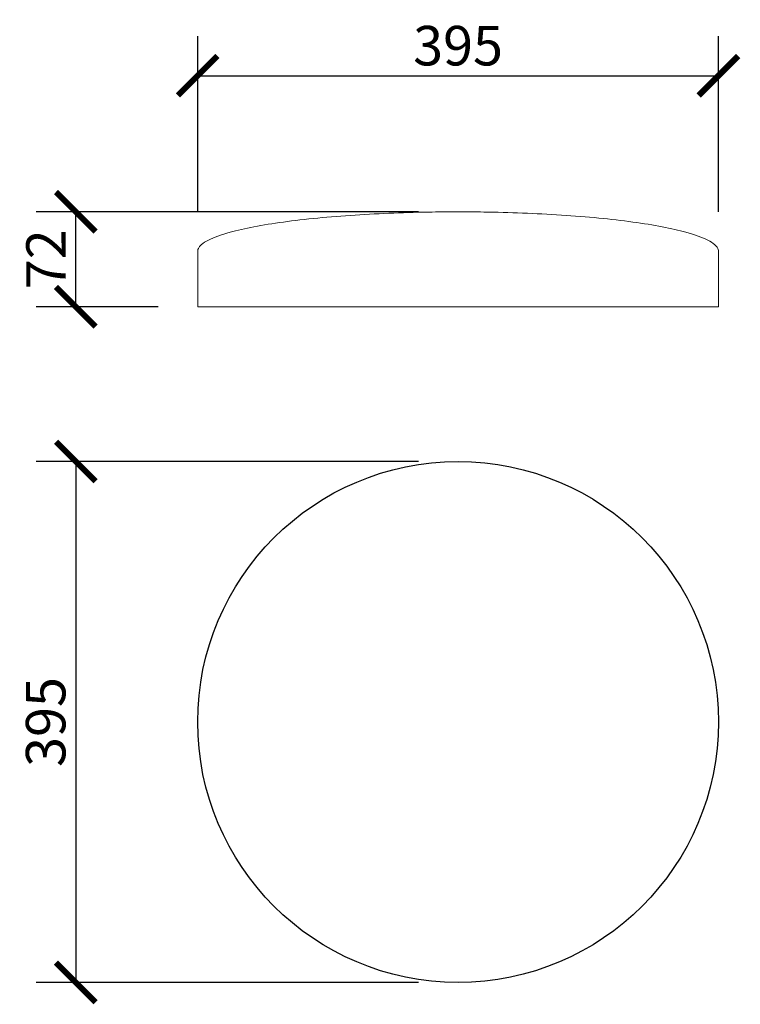
# Model space of a CAD drawing. Units: inches. Extents: x 155 to 701, y 311 to 1058.
import ezdxf

# ---------------------------------------------------------------- set-up
doc = ezdxf.new("R2010")
doc.units = ezdxf.units.IN
doc.header["$MEASUREMENT"] = 0
doc.layers.get('Defpoints').update_dxf_attribs({"color": 251})
doc.styles.add('Text_Std', font='arial.ttf')
doc.dimstyles.new('Dim_Std', dxfattribs={"dimscale": 15, "dimtxt": 2, "dimasz": 2, "dimexe": 2, "dimexo": 2, "dimgap": 0.5, "dimtad": 1, "dimdec": 0, "dimzin": 0, "dimdsep": 46, "dimtxsty": 'Text_Std', "dimblk": 'ARCHTICK', "dimcen": 0.09, "dimclrd": 256, "dimclre": 256, "dimclrt": 256, "dimadec": 0, "dimazin": 0, "dimtfac": 1, "dimtdec": 0, "dimtmove": 0, "dimatfit": 3, "dimldrblk": 'CLOSEDBLANK', "dimfxl": 1, "dimtolj": 1, "dimtzin": 0, "dimlwd": -1, "dimlwe": -1, "dimarcsym": 1})

# ---------------------------------------------------------------- blocks, each defined once
blk = doc.blocks.new('_ArchTick')
at = {"color": 0, "linetype": 'ByBlock', "const_width": 0.15}
blk.add_lwpolyline([(-0.5, -0.5), (0.5, 0.5)], dxfattribs=at)
blk = doc.blocks.new('*D8')
at = {"transparency": 16777216}
for p, q in [((457.27, 722.98), (167.28, 722.98)), ((197.28, 722.98), (197.28, 327.98)), ((457.27, 327.98), (167.28, 327.98))]:
    blk.add_line(p, q, dxfattribs=at)
at = {"layer": 'Defpoints', "color": 0, "transparency": 16777216}
for p in [(487.27, 722.98), (197.28, 327.98), (487.27, 327.98)]:
    blk.add_point(p, dxfattribs=at)
at = {"transparency": 16777216, "xscale": 30, "yscale": 30, "zscale": 30}
for p, rotation in [((197.28, 722.98), 90), ((197.28, 327.98), 270)]:
    blk.add_blockref('_ArchTick', p, dxfattribs=dict(at, rotation=rotation))
at = {"transparency": 16777216, "insert": (174.45, 525.48), "char_height": 30, "attachment_point": 5, "rotation": 90, "style": 'Text_Std'}
blk.add_mtext('\\A1;395', dxfattribs=at)
blk = doc.blocks.new('_ClosedBlank')
at = {"color": 0, "linetype": 'ByBlock', "lineweight": -2}
for p, q in [((-1, 0.167), (0, 0)), ((-1, 0.167), (-1, -0.167)), ((0, 0), (-1, -0.167))]:
    blk.add_line(p, q, dxfattribs=at)
blk = doc.blocks.new('*D10')
at = {"transparency": 16777216}
for p, q in [((289.77, 912.35), (289.77, 1045.53)), ((684.77, 912.35), (684.77, 1045.53)), ((289.77, 1015.53), (684.77, 1015.53))]:
    blk.add_line(p, q, dxfattribs=at)
at = {"layer": 'Defpoints', "color": 0, "transparency": 16777216}
for p in [(684.77, 1015.53), (289.77, 882.35), (684.77, 882.35)]:
    blk.add_point(p, dxfattribs=at)
at = {"transparency": 16777216, "xscale": 30, "yscale": 30, "zscale": 30, "rotation": 180}
blk.add_blockref('_ArchTick', (289.77, 1015.53), dxfattribs=at)
at = {"transparency": 16777216, "xscale": 30, "yscale": 30, "zscale": 30}
blk.add_blockref('_ArchTick', (684.77, 1015.53), dxfattribs=at)
at = {"transparency": 16777216, "insert": (487.27, 1038.35), "char_height": 30, "attachment_point": 5, "style": 'Text_Std'}
blk.add_mtext('\\A1;395', dxfattribs=at)
blk = doc.blocks.new('*D11')
at = {"transparency": 16777216}
for p, q in [((457.27, 912.35), (167.28, 912.35)), ((197.28, 840.35), (197.28, 912.35)), ((259.77, 840.35), (167.28, 840.35))]:
    blk.add_line(p, q, dxfattribs=at)
at = {"layer": 'Defpoints', "color": 0, "transparency": 16777216}
for p in [(197.28, 912.35), (487.27, 912.35), (289.77, 840.35)]:
    blk.add_point(p, dxfattribs=at)
at = {"transparency": 16777216, "xscale": 30, "yscale": 30, "zscale": 30}
for p, rotation in [((197.28, 912.35), 90), ((197.28, 840.35), 270)]:
    blk.add_blockref('_ArchTick', p, dxfattribs=dict(at, rotation=rotation))
at = {"transparency": 16777216, "insert": (174.71, 876.35), "char_height": 30, "attachment_point": 5, "rotation": 90, "style": 'Text_Std'}
blk.add_mtext('\\A1;72', dxfattribs=at)

msp = doc.modelspace()

# ---------------------------------------------------------------- linework, layer by layer
at = {"linetype": 'Continuous', "lineweight": 0, "extrusion": (0, 1, 0)}
for p, q in [((289.77, 840.35), (289.77, 882.35)), ((684.77, 840.35), (684.77, 882.35)), ((487.27, 840.35), (289.77, 840.35)), ((684.77, 840.35), (487.27, 840.35))]:
    msp.add_line(p, q, dxfattribs=at)
msp.add_circle((487.27, 525.48), 197.5)
at = {"linetype": 'Continuous', "lineweight": 0}
for points in [[(289.77, 882.35), (289.77, 882.84), (289.85, 883.33), (290.18, 884.36), (290.45, 884.9), (291.3, 886.15), (291.95, 886.86), (294.04, 888.66), (295.73, 889.76), (301.86, 892.91), (307.41, 894.96), (324.9, 899.75), (338.61, 902.4), (370.89, 906.83), (389.91, 908.62), (428.46, 911.16), (448.43, 911.91), (474.28, 912.3), (480.84, 912.35), (487.27, 912.35)], [(684.77, 882.35), (684.77, 882.84), (684.69, 883.33), (684.36, 884.36), (684.09, 884.9), (683.24, 886.15), (682.59, 886.86), (680.49, 888.66), (678.8, 889.76), (672.68, 892.91), (667.12, 894.96), (649.64, 899.75), (635.93, 902.4), (603.64, 906.83), (585.13, 908.62), (546.08, 911.16), (526.11, 911.91), (500.25, 912.3), (493.7, 912.35), (487.27, 912.35)]]:
    msp.add_open_spline(points, degree=3, knots=[0, 0, 0, 0, 0.034458, 0.034458, 0.071689, 0.071689, 0.119682, 0.119682, 0.193276, 0.193276, 0.330794, 0.330794, 0.530794, 0.530794, 0.730794, 0.730794, 0.930794, 0.930794, 1, 1, 1, 1], dxfattribs=at)

# ---------------------------------------------------------------- dimensions: what is measured, and where the dimension line sits
dim = msp.add_linear_dim(base=(684.77, 1015.53), p1=(289.77, 882.35), p2=(684.77, 882.35), dimstyle='Dim_Std')
dim.commit()
dim.dimension.update_dxf_attribs({"geometry": '*D10', "text_midpoint": (487.27, 1038.35)})
for base, p1, p2, picture, middle in [((197.28, 912.35), (289.77, 840.35), (487.27, 912.35), '*D11', (174.71, 876.35)), ((197.28, 327.98), (487.27, 722.98), (487.27, 327.98), '*D8', (174.45, 525.48))]:
    dim = msp.add_linear_dim(base=base, p1=p1, p2=p2, angle=90, dimstyle='Dim_Std')
    dim.commit()
    dim.dimension.update_dxf_attribs({"geometry": picture, "text_midpoint": middle})

doc.saveas('drawing.dxf')
